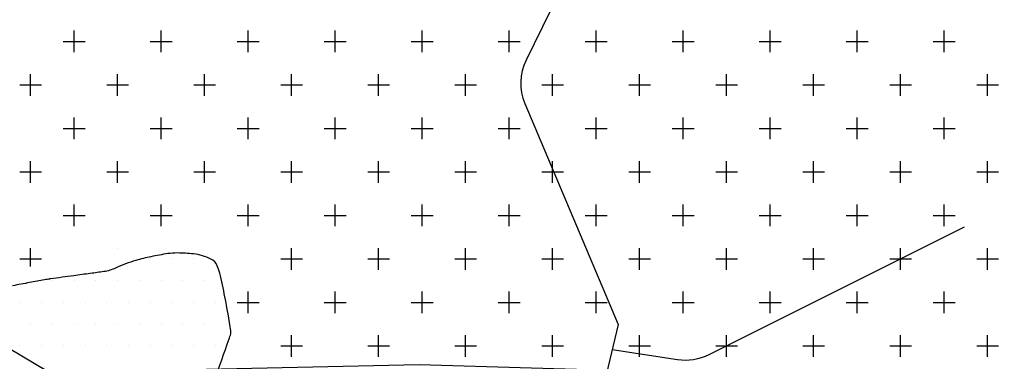
# Model space of a CAD drawing. Units: metres. Extents: x 248 to 1089, y -35862 to 8410.
# Drawn here: x 614 to 642, y 8118 to 8128 of the extents above; entities that cross this region are included whole.
import ezdxf

# ---------------------------------------------------------------- set-up
doc = ezdxf.new("R2010")
doc.units = ezdxf.units.M
doc.header["$MEASUREMENT"] = 0
for name, color, linetype, lineweight in [('AFLUENTES', 1, 'Continuous', 0), ('ARINUN', 1, 'Continuous', 0), ('HACHURA', 1, 'Continuous', 0), ('MC', 1, 'Continuous', 0), ('RIODOCE', 1, 'Continuous', 0)]:
    doc.layers.add(name, color=color, linetype=linetype, lineweight=lineweight)

msp = doc.modelspace()

# ---------------------------------------------------------------- linework, layer by layer
at = {"layer": 'AFLUENTES', "color": 4, "linetype": 'Continuous', "lineweight": -3, "flags": 128}
for points in [[(631.568, 8133.641), (628.297, 8126.962), (628.297, 8126.962, 0.217159), (628.262, 8125.718), (628.262, 8125.718), (630.947, 8119.366), (629.394, 8112.849), (626.598, 8108.815), (625.309, 8107.098)], [(640.887, 8122.159), (633.548, 8118.493), (633.548, 8118.493, -0.155165), (632.65, 8118.352), (632.65, 8118.352), (630.774, 8118.641)]]:
    msp.add_lwpolyline(points, format="xyb", dxfattribs=at)
at = {"layer": 'ARINUN', "color": 3, "linetype": 'Continuous', "lineweight": -3, "ltscale": 7, "flags": 128}
msp.add_lwpolyline([(611.128, 8120.051), (614.564, 8118.01), (616.048, 8118.01), (625.229, 8118.212), (631.687, 8118.02), (631.76, 8117.788), (633.173, 8113.252), (635.755, 8111.246), (638.909, 8106.662), (649.144, 8100.155)], dxfattribs=at)
at = {"layer": 'HACHURA', "color": 7, "linetype": 'Continuous', "lineweight": -3}
for p, q in [((615.312, 8127.188), (615.312, 8127.812)), ((617.812, 8127.188), (617.812, 8127.812)), ((620.312, 8127.188), (620.312, 8127.812)), ((622.812, 8127.188), (622.812, 8127.812)), ((625.312, 8127.188), (625.312, 8127.812)), ((627.812, 8127.188), (627.812, 8127.812)), ((630.312, 8127.188), (630.312, 8127.812)), ((632.812, 8127.188), (632.812, 8127.812)), ((635.312, 8127.188), (635.312, 8127.812)), ((637.812, 8127.188), (637.812, 8127.812)), ((640.312, 8127.188), (640.312, 8127.812)), ((615, 8127.5), (615.625, 8127.5)), ((617.5, 8127.5), (618.125, 8127.5)), ((620, 8127.5), (620.625, 8127.5)), ((622.5, 8127.5), (623.125, 8127.5)), ((625, 8127.5), (625.625, 8127.5)), ((627.5, 8127.5), (628.125, 8127.5)), ((630, 8127.5), (630.625, 8127.5)), ((632.5, 8127.5), (633.125, 8127.5)), ((635, 8127.5), (635.625, 8127.5)), ((637.5, 8127.5), (638.125, 8127.5)), ((640, 8127.5), (640.625, 8127.5)), ((614.062, 8125.938), (614.062, 8126.562)), ((616.562, 8125.938), (616.562, 8126.562)), ((619.062, 8125.938), (619.062, 8126.562)), ((621.562, 8125.938), (621.562, 8126.562)), ((624.062, 8125.938), (624.062, 8126.562)), ((626.562, 8125.938), (626.562, 8126.562)), ((629.062, 8125.938), (629.062, 8126.562)), ((631.562, 8125.938), (631.562, 8126.562)), ((634.062, 8125.938), (634.062, 8126.562)), ((636.562, 8125.938), (636.562, 8126.562)), ((639.062, 8125.938), (639.062, 8126.562)), ((641.562, 8125.938), (641.562, 8126.562)), ((613.75, 8126.25), (614.375, 8126.25)), ((616.25, 8126.25), (616.875, 8126.25)), ((618.75, 8126.25), (619.375, 8126.25)), ((621.25, 8126.25), (621.875, 8126.25)), ((623.75, 8126.25), (624.375, 8126.25)), ((626.25, 8126.25), (626.875, 8126.25)), ((628.75, 8126.25), (629.375, 8126.25)), ((631.25, 8126.25), (631.875, 8126.25)), ((633.75, 8126.25), (634.375, 8126.25)), ((636.25, 8126.25), (636.875, 8126.25)), ((638.75, 8126.25), (639.375, 8126.25)), ((641.25, 8126.25), (641.875, 8126.25)), ((615.312, 8124.688), (615.312, 8125.312)), ((617.812, 8124.688), (617.812, 8125.312)), ((620.312, 8124.688), (620.312, 8125.312)), ((622.812, 8124.688), (622.812, 8125.312)), ((625.312, 8124.688), (625.312, 8125.312)), ((627.812, 8124.688), (627.812, 8125.312)), ((630.312, 8124.688), (630.312, 8125.312)), ((632.812, 8124.688), (632.812, 8125.312)), ((635.312, 8124.688), (635.312, 8125.312)), ((637.812, 8124.688), (637.812, 8125.312)), ((640.312, 8124.688), (640.312, 8125.312)), ((615, 8125), (615.625, 8125)), ((617.5, 8125), (618.125, 8125)), ((620, 8125), (620.625, 8125)), ((622.5, 8125), (623.125, 8125)), ((625, 8125), (625.625, 8125)), ((627.5, 8125), (628.125, 8125)), ((630, 8125), (630.625, 8125)), ((632.5, 8125), (633.125, 8125)), ((635, 8125), (635.625, 8125)), ((637.5, 8125), (638.125, 8125)), ((640, 8125), (640.625, 8125)), ((614.062, 8123.438), (614.062, 8124.062)), ((616.562, 8123.438), (616.562, 8124.062)), ((619.062, 8123.438), (619.062, 8124.062)), ((621.562, 8123.438), (621.562, 8124.062)), ((624.062, 8123.438), (624.062, 8124.062)), ((626.562, 8123.438), (626.562, 8124.062)), ((629.062, 8123.438), (629.062, 8124.062)), ((631.562, 8123.438), (631.562, 8124.062)), ((634.062, 8123.438), (634.062, 8124.062)), ((636.562, 8123.438), (636.562, 8124.062)), ((639.062, 8123.438), (639.062, 8124.062)), ((641.562, 8123.438), (641.562, 8124.062)), ((613.75, 8123.75), (614.375, 8123.75)), ((616.25, 8123.75), (616.875, 8123.75)), ((618.75, 8123.75), (619.375, 8123.75)), ((621.25, 8123.75), (621.875, 8123.75)), ((623.75, 8123.75), (624.375, 8123.75)), ((626.25, 8123.75), (626.875, 8123.75)), ((628.75, 8123.75), (629.375, 8123.75)), ((631.25, 8123.75), (631.875, 8123.75)), ((633.75, 8123.75), (634.375, 8123.75)), ((636.25, 8123.75), (636.875, 8123.75)), ((638.75, 8123.75), (639.375, 8123.75)), ((641.25, 8123.75), (641.875, 8123.75)), ((615.312, 8122.188), (615.312, 8122.812)), ((617.812, 8122.188), (617.812, 8122.812)), ((620.312, 8122.188), (620.312, 8122.812)), ((622.812, 8122.188), (622.812, 8122.812)), ((625.312, 8122.188), (625.312, 8122.812)), ((627.812, 8122.188), (627.812, 8122.812)), ((630.312, 8122.188), (630.312, 8122.812)), ((632.812, 8122.188), (632.812, 8122.812)), ((635.312, 8122.188), (635.312, 8122.812)), ((637.812, 8122.188), (637.812, 8122.812)), ((640.312, 8122.188), (640.312, 8122.812)), ((615, 8122.5), (615.625, 8122.5)), ((617.5, 8122.5), (618.125, 8122.5)), ((620, 8122.5), (620.625, 8122.5)), ((622.5, 8122.5), (623.125, 8122.5)), ((625, 8122.5), (625.625, 8122.5)), ((627.5, 8122.5), (628.125, 8122.5)), ((630, 8122.5), (630.625, 8122.5)), ((632.5, 8122.5), (633.125, 8122.5)), ((635, 8122.5), (635.625, 8122.5)), ((637.5, 8122.5), (638.125, 8122.5)), ((640, 8122.5), (640.625, 8122.5)), ((614.062, 8121.032), (614.062, 8121.562)), ((616.562, 8121.556), (616.562, 8121.562)), ((621.562, 8120.938), (621.562, 8121.562)), ((624.062, 8120.938), (624.062, 8121.562)), ((626.562, 8120.938), (626.562, 8121.562)), ((629.062, 8120.938), (629.062, 8121.562)), ((631.562, 8120.938), (631.562, 8121.562)), ((634.062, 8120.938), (634.062, 8121.562)), ((636.562, 8120.938), (636.562, 8121.562)), ((639.062, 8120.938), (639.062, 8121.562)), ((641.562, 8120.938), (641.562, 8121.562)), ((613.75, 8121.25), (614.375, 8121.25)), ((617.5, 8121.25), (617.5, 8121.25)), ((618.125, 8121.25), (618.125, 8121.25)), ((618.75, 8121.25), (618.75, 8121.25)), ((621.25, 8121.25), (621.875, 8121.25)), ((623.75, 8121.25), (624.375, 8121.25)), ((626.25, 8121.25), (626.875, 8121.25)), ((628.75, 8121.25), (629.375, 8121.25)), ((631.25, 8121.25), (631.875, 8121.25)), ((633.75, 8121.25), (634.375, 8121.25)), ((636.25, 8121.25), (636.875, 8121.25)), ((638.75, 8121.25), (639.375, 8121.25)), ((641.25, 8121.25), (641.875, 8121.25)), ((614.688, 8120.625), (614.688, 8120.625)), ((615.312, 8120.625), (615.312, 8120.625)), ((615.938, 8120.625), (615.938, 8120.625)), ((616.562, 8120.625), (616.562, 8120.625)), ((617.188, 8120.625), (617.188, 8120.625)), ((617.812, 8120.625), (617.812, 8120.625)), ((618.438, 8120.625), (618.438, 8120.625)), ((619.062, 8120.625), (619.062, 8120.625)), ((620.312, 8119.688), (620.312, 8120.312)), ((622.812, 8119.688), (622.812, 8120.312)), ((625.312, 8119.688), (625.312, 8120.312)), ((627.812, 8119.688), (627.812, 8120.312)), ((630.312, 8119.688), (630.312, 8120.312)), ((632.812, 8119.688), (632.812, 8120.312)), ((635.312, 8119.688), (635.312, 8120.312)), ((637.812, 8119.688), (637.812, 8120.312)), ((640.312, 8119.688), (640.312, 8120.312)), ((613.75, 8120), (613.75, 8120)), ((614.375, 8120), (614.375, 8120)), ((615, 8120), (615, 8120)), ((615.625, 8120), (615.625, 8120)), ((616.25, 8120), (616.25, 8120)), ((616.875, 8120), (616.875, 8120)), ((617.5, 8120), (617.5, 8120)), ((618.125, 8120), (618.125, 8120)), ((618.75, 8120), (618.75, 8120)), ((619.375, 8120), (619.375, 8120)), ((620, 8120), (620.625, 8120)), ((622.5, 8120), (623.125, 8120)), ((625, 8120), (625.625, 8120)), ((627.5, 8120), (628.125, 8120)), ((630, 8120), (630.625, 8120)), ((632.5, 8120), (633.125, 8120)), ((635, 8120), (635.625, 8120)), ((637.5, 8120), (638.125, 8120)), ((640, 8120), (640.625, 8120)), ((614.062, 8119.375), (614.062, 8119.375)), ((614.688, 8119.375), (614.688, 8119.375)), ((615.312, 8119.375), (615.312, 8119.375)), ((615.938, 8119.375), (615.938, 8119.375)), ((616.562, 8119.375), (616.562, 8119.375)), ((617.188, 8119.375), (617.188, 8119.375)), ((617.812, 8119.375), (617.812, 8119.375)), ((618.438, 8119.375), (618.438, 8119.375)), ((619.062, 8119.375), (619.062, 8119.375)), ((619.688, 8119.375), (619.688, 8119.375)), ((621.562, 8118.438), (621.562, 8119.062)), ((624.062, 8118.438), (624.062, 8119.062)), ((626.562, 8118.438), (626.562, 8119.062)), ((629.062, 8118.438), (629.062, 8119.062)), ((631.562, 8118.438), (631.562, 8119.062)), ((634.062, 8118.438), (634.062, 8119.062)), ((636.562, 8118.438), (636.562, 8119.062)), ((639.062, 8118.438), (639.062, 8119.062)), ((641.562, 8118.438), (641.562, 8119.062)), ((613.75, 8118.75), (613.75, 8118.75)), ((614.375, 8118.75), (614.375, 8118.75)), ((615, 8118.75), (615, 8118.75)), ((615.625, 8118.75), (615.625, 8118.75)), ((616.25, 8118.75), (616.25, 8118.75)), ((616.875, 8118.75), (616.875, 8118.75)), ((617.5, 8118.75), (617.5, 8118.75)), ((618.125, 8118.75), (618.125, 8118.75)), ((618.75, 8118.75), (618.75, 8118.75)), ((619.375, 8118.75), (619.375, 8118.75)), ((621.25, 8118.75), (621.875, 8118.75)), ((623.75, 8118.75), (624.375, 8118.75)), ((626.25, 8118.75), (626.875, 8118.75)), ((628.75, 8118.75), (629.375, 8118.75)), ((631.25, 8118.75), (631.875, 8118.75)), ((633.75, 8118.75), (634.375, 8118.75)), ((636.25, 8118.75), (636.875, 8118.75)), ((638.75, 8118.75), (639.375, 8118.75)), ((641.25, 8118.75), (641.875, 8118.75))]:
    msp.add_line(p, q, dxfattribs=at)
at = {"layer": 'MC', "color": 7, "linetype": 'Continuous', "lineweight": -3, "flags": 128}
msp.add_lwpolyline([(619.34, 8117.75, 0.001989), (619.767, 8118.951), (619.767, 8118.951, 0.017107), (619.812, 8119.093, 0.106431), (619.817, 8119.179, 0.009119), (619.645, 8120.163, 0.012517), (619.495, 8120.845, 0.039458), (619.425, 8121.055, 0.180067), (619.244, 8121.247, 0.088611), (618.742, 8121.393, 0.023805), (618.28, 8121.42, 0.039853), (618.004, 8121.401, 0.014836), (617.52, 8121.313, 0.016371), (617.087, 8121.207, 0.043508), (616.503, 8120.986, -0.077799), (616.168, 8120.885), (616.168, 8120.885, -0.000675), (615.778, 8120.832), (615.778, 8120.832, 0.000552), (615.302, 8120.767), (615.302, 8120.767, 0.000018), (614.632, 8120.675), (614.632, 8120.675, 0.000682), (614.614, 8120.673, 0.003835), (614.611, 8120.672), (614.611, 8120.672, 0.000082), (614.462, 8120.649), (614.462, 8120.649, 0.012452), (614.033, 8120.571, -0.010888), (613.544, 8120.48, -0.056138)], format="xyb", dxfattribs=at)
at = {"layer": 'RIODOCE', "color": 4, "linetype": 'Continuous', "lineweight": -3, "flags": 128}
for points in [[(601.544, 8093.396, 0.000004), (604.23, 8093.869)], [(604.44, 8093.906, 0.000004), (606.019, 8094.186)]]:
    msp.add_lwpolyline(points, format="xyb", dxfattribs=at)

doc.saveas('drawing.dxf')
